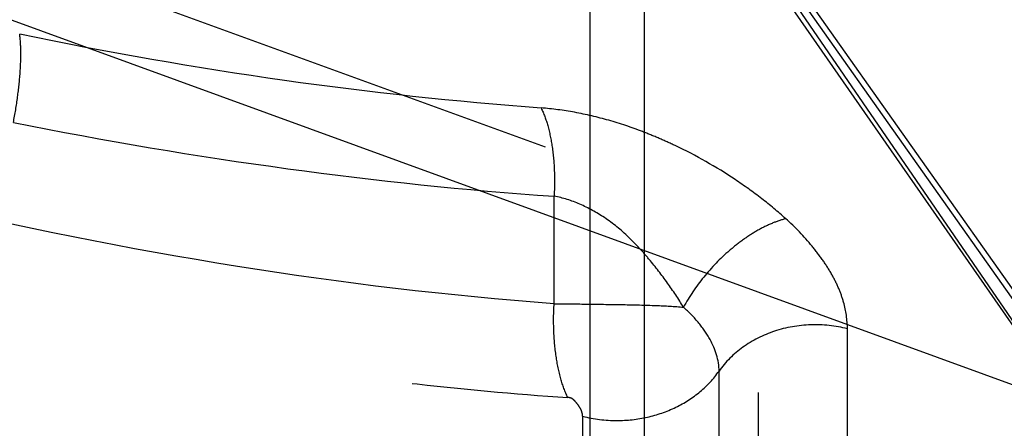
# Model space of a CAD drawing. Units: millimetres. Extents: x 0 to 420, y 0 to 297.
# Drawn here: x 86 to 90, y 174 to 176 of the extents above; entities that cross this region are included whole.
import ezdxf

# ---------------------------------------------------------------- set-up
doc = ezdxf.new("R2010")
doc.units = ezdxf.units.MM
doc.header["$LTSCALE"] = 23.1
doc.linetypes.add('DOT', pattern=[0.2, 0.1, -0.1])
doc.linetypes.add('HIDDEN', pattern=[0.2, 0.1, -0.1])
doc.layers.get('0').update_dxf_attribs({"linetype": 'CONTINUOUS'})
for name, color, linetype in [('607367698-000_CL', 7, 'CONTINUOUS'), ('607367698-000_HL', 7, 'CONTINUOUS'), ('DEFAULT_2', 6, 'HIDDEN')]:
    doc.layers.add(name, color=color, linetype=linetype)

msp = doc.modelspace()

# ---------------------------------------------------------------- linework, layer by layer
at = {"color": 9, "linetype": 'DOT'}
for p, q in [((88.3082, 175.8627), (88.3082, 125.6791)), ((87.984, 174.5518), (87.984, 174.938)), ((89.0398, 174.0613), (89.0398, 174.4619)), ((88.5777, 173.9081), (88.5777, 174.3094)), ((88.0867, 174.1473), (88.0867, 173.7495))]:
    msp.add_line(p, q, dxfattribs=at)
msp.add_arc((88.2095, 174.633), 0.501, 255.8229, 270.0634, dxfattribs=at)
for points, knots in [([(78.8877, 177.4702), (79.2246, 177.2561), (79.9159, 176.8395), (80.9932, 176.264), (82.1168, 175.7392), (83.2778, 175.274), (84.4644, 174.8786), (85.6613, 174.5616), (86.6612, 174.3706), (87.4506, 174.264), (87.8404, 174.2277), (88.0334, 174.2146)], [0, 0, 0, 0, 0.122161, 0.246917, 0.37366, 0.501547, 0.629512, 0.756237, 0.880232, 0.940798, 1, 1, 1, 1]), ([(86.038, 175.2031), (86.0439, 175.2336), (86.0537, 175.293), (86.063, 175.3782), (86.0659, 175.4535), (86.0636, 175.4998), (86.0607, 175.5203)], [0, 0, 0, 0, 0.292239, 0.565377, 0.805073, 1, 1, 1, 1]), ([(87.9374, 175.2553), (87.6285, 175.2776), (86.9995, 175.3459), (86.3764, 175.4551), (86.0607, 175.5203)], [0, 0, 0, 0, 0.48999, 1, 1, 1, 1]), ([(87.9374, 175.2554), (87.9473, 175.2352), (87.9636, 175.1892), (87.979, 175.1131), (87.9863, 175.0278), (87.9857, 174.9684), (87.984, 174.938)], [0, 0, 0, 0, 0.207861, 0.44991, 0.71773, 1, 1, 1, 1]), ([(88.8177, 174.8574), (88.7898, 174.8824), (88.731, 174.9317), (88.6012, 175.0241), (88.4764, 175.0954), (88.3621, 175.1466), (88.2828, 175.1788), (88.1819, 175.2128), (88.0597, 175.2414), (87.9777, 175.2525), (87.9374, 175.2554)], [0, 0, 0, 0, 0.114469, 0.234354, 0.486589, 0.551651, 0.617067, 0.747918, 0.876518, 1, 1, 1, 1]), ([(86.038, 175.2031), (86.3656, 175.1379), (87.0118, 175.0287), (87.6638, 174.9603), (87.984, 174.938)], [0, 0, 0, 0, 0.509941, 1, 1, 1, 1]), ([(78.8657, 175.142), (79.2036, 175.0206), (79.8964, 174.7909), (80.7729, 174.5171), (81.4873, 174.2905), (82.0296, 174.1142), (82.5733, 173.9313), (83.1165, 173.7408), (83.6576, 173.5432), (84.1951, 173.3385), (84.728, 173.1285), (85.428, 172.8448), (86.2853, 172.4881), (86.9691, 172.2085), (87.3086, 172.0762)], [0, 0, 0, 0, 0.119868, 0.243592, 0.306554, 0.370062, 0.433947, 0.498046, 0.562199, 0.626248, 0.690036, 0.753411, 0.878371, 1, 1, 1, 1]), ([(87.984, 174.5516), (87.6025, 174.5801), (86.8242, 174.6735), (86.0558, 174.828), (85.6664, 174.9211)], [0, 0, 0, 0, 0.488589, 1, 1, 1, 1]), ([(88.1652, 174.8614), (88.1369, 174.8797), (88.0793, 174.9122), (88.0158, 174.9328), (87.984, 174.938)], [0, 0, 0, 0, 0.510705, 1, 1, 1, 1]), ([(88.4498, 174.5395), (88.4316, 174.5691), (88.3924, 174.6278), (88.3381, 174.698), (88.2907, 174.7525), (88.2394, 174.8055), (88.1959, 174.8406), (88.1652, 174.8614)], [0, 0, 0, 0, 0.24122, 0.48901, 0.615057, 0.742337, 1, 1, 1, 1]), ([(88.8177, 174.8574), (88.8009, 174.8531), (88.7664, 174.8412), (88.7155, 174.8159), (88.6642, 174.7829), (88.5965, 174.7295), (88.5203, 174.6505), (88.4705, 174.5776), (88.4498, 174.5395)], [0, 0, 0, 0, 0.104528, 0.219022, 0.341992, 0.471303, 0.738662, 1, 1, 1, 1]), ([(89.0398, 174.4619), (89.0394, 174.4941), (89.0319, 174.5441), (89.0088, 174.6086), (88.9834, 174.659), (88.9512, 174.7095), (88.8983, 174.7785), (88.8515, 174.8267), (88.8177, 174.8574)], [0, 0, 0, 0, 0.207388, 0.320312, 0.440945, 0.569543, 0.705853, 1, 1, 1, 1]), ([(87.984, 174.5518), (88.025, 174.5515), (88.1078, 174.5505), (88.2303, 174.5489), (88.3446, 174.5463), (88.4171, 174.5423), (88.4498, 174.5395)], [0, 0, 0, 0, 0.264096, 0.532768, 0.78853, 1, 1, 1, 1]), ([(88.5777, 174.3094), (88.5777, 174.3488), (88.5565, 174.4119), (88.505, 174.4853), (88.4696, 174.5216), (88.4498, 174.5395)], [0, 0, 0, 0, 0.438965, 0.703061, 1, 1, 1, 1]), ([(89.0398, 174.4619), (88.9968, 174.4728), (88.9074, 174.4823), (88.7766, 174.4594), (88.661, 174.4022), (88.6006, 174.3425), (88.5777, 174.3094)], [0, 0, 0, 0, 0.258594, 0.516146, 0.764815, 1, 1, 1, 1]), ([(88.21, 174.132), (88.2468, 174.132), (88.3199, 174.1401), (88.4226, 174.1754), (88.5114, 174.2316), (88.5585, 174.2821), (88.5775, 174.3094)], [0, 0, 0, 0, 0.261025, 0.517004, 0.763985, 1, 1, 1, 1]), ([(88.0867, 174.1473), (88.0867, 174.1502), (88.086, 174.1563), (88.0821, 174.1689), (88.0753, 174.1813), (88.0665, 174.1934), (88.0599, 174.2011), (88.0536, 174.2071), (88.046, 174.213), (88.0384, 174.2145), (88.0334, 174.2146)], [0, 0, 0, 0, 0.096209, 0.199479, 0.428599, 0.554411, 0.688303, 0.759614, 0.837472, 1, 1, 1, 1])]:
    msp.add_open_spline(points, degree=3, knots=knots, dxfattribs=at)
at = {"layer": '607367698-000_CL', "color": 7, "linetype": 'CONTINUOUS'}
for p, q in [((51.0737, 188.2946), (89.8324, 174.1881)), ((88.8324, 175.7367), (91.3824, 172.1306)), ((91.3824, 172.0968), (88.8324, 175.7028)), ((90.3824, 173.4027), (88.8324, 175.6579)), ((88.8324, 175.625), (89.8324, 174.1881))]:
    msp.add_line(p, q, dxfattribs=at)
at = {"layer": '607367698-000_HL', "color": 6, "linetype": 'HIDDEN'}
for p, q in [((46.7084, 190.126), (89.7293, 174.4682)), ((88.1124, 175.9448), (88.1124, 125.7085))]:
    msp.add_line(p, q, dxfattribs=at)
msp.add_open_spline([(88.0334, 174.2146), (88.023, 174.236), (88.0056, 174.2849), (87.9893, 174.3657), (87.9815, 174.4563), (87.9821, 174.5195), (87.984, 174.5518)], degree=3, knots=[0, 0, 0, 0, 0.207862, 0.44991, 0.71773, 1, 1, 1, 1], dxfattribs=at)
at = {"layer": 'DEFAULT_2', "color": 6, "linetype": 'DOT'}
msp.add_line((88.7202, 125.7229), (88.7202, 175.7017), dxfattribs=at)

doc.saveas('drawing.dxf')
